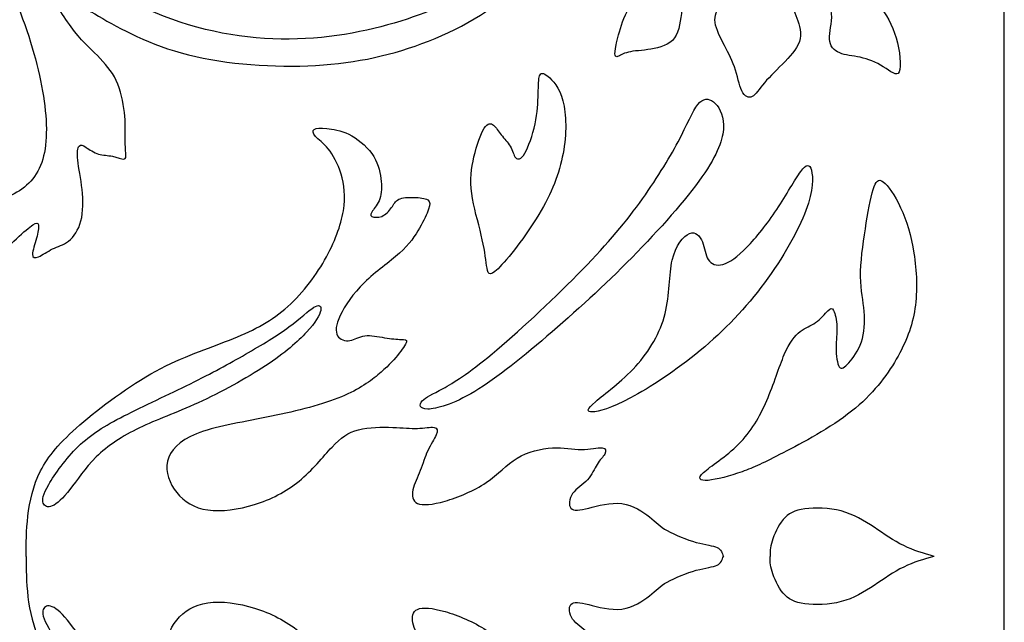
# Model space of a CAD drawing. Units: millimetres. Extents: x -137 to 137, y -139 to 136.
# Drawn here: x 25 to 44, y 90 to 101 of the extents above; entities that cross this region are included whole.
import ezdxf

# ---------------------------------------------------------------- set-up
doc = ezdxf.new("R2010")
doc.units = ezdxf.units.MM
doc.header["$MEASUREMENT"] = 0
doc.layers.add('DV1_Layer_1', color=7, linetype='Continuous')
doc.layers.add('Layer_1', color=7, linetype='Continuous')

msp = doc.modelspace()

# ---------------------------------------------------------------- linework, layer by layer
at = {"layer": 'DV1_Layer_1', "color": 5, "linetype": 'Continuous'}
for points, knots in [([(24.484, 112.215), (24.257, 111.839), (23.586, 110.617), (23.158, 108.144), (23.891, 104.938), (25.57, 102.832), (27.952, 101.244), (30.639, 100.847), (32.959, 101.397), (34.364, 102.129), (35.524, 103.534), (35.89, 104.725), (36.012, 105.244), (36.348, 105.213), (36.287, 104.114), (35.127, 102.007), (33.112, 100.847), (31.036, 100.389), (28.318, 100.572), (26.578, 101.519), (25.876, 102.007), (25.723, 102.007), (26.11, 101.376), (26.29, 101.147), (26.471, 100.918), (26.807, 100.633), (27.041, 100.328), (27.12, 100.135), (27.199, 99.941), (27.239, 99.707), (27.255, 99.516), (27.27, 99.325), (27.26, 99.178), (27.26, 99.063), (27.26, 98.949), (27.27, 98.867), (27.275, 98.804), (27.28, 98.74), (27.28, 98.694), (27.237, 98.692), (27.194, 98.689), (27.107, 98.73), (27.018, 98.748), (26.929, 98.766), (26.837, 98.761), (26.748, 98.789), (26.659, 98.817), (26.573, 98.878), (26.509, 98.918), (26.446, 98.959), (26.405, 98.979), (26.377, 98.944), (26.349, 98.908), (26.318, 98.725), (26.41, 98.318), (26.433, 98.107), (26.456, 97.896), (26.456, 97.677), (26.41, 97.501), (26.364, 97.326), (26.273, 97.193), (26.173, 97.114), (26.074, 97.036), (25.967, 97.01), (25.866, 96.962), (25.764, 96.913), (25.57, 96.771), (25.479, 96.791), (25.479, 96.86), (25.479, 96.929), (25.57, 97.183), (25.601, 97.376), (25.593, 97.425), (25.586, 97.473), (25.555, 97.473), (25.486, 97.427), (25.418, 97.382), (25.311, 97.29), (25.171, 97.16), (25.031, 97.03), (24.685, 96.695), (24.4, 96.664), (24.235, 96.687), (24.069, 96.71), (23.881, 96.771), (23.744, 96.799), (23.606, 96.827), (23.52, 96.822), (23.446, 96.832), (23.372, 96.842), (23.311, 96.868), (23.306, 96.911), (23.301, 96.954), (23.352, 97.015), (23.431, 97.074), (23.509, 97.132), (23.616, 97.188), (23.726, 97.216), (23.835, 97.244), (23.947, 97.244), (24, 97.267), (24.054, 97.29), (24.049, 97.336), (23.975, 97.356), (23.901, 97.376), (23.616, 97.366), (23.23, 97.56), (23.044, 97.712), (22.858, 97.865), (22.68, 98.074), (22.583, 98.315), (22.487, 98.557), (22.471, 98.832), (22.497, 98.992), (22.522, 99.152), (22.655, 99.244), (22.767, 98.827), (22.845, 98.644), (22.924, 98.46), (23.026, 98.303), (23.224, 98.158), (23.423, 98.013), (23.718, 97.88), (24.056, 97.842), (24.395, 97.804), (25.158, 97.916), (25.575, 98.354), (25.675, 98.689), (25.774, 99.025), (25.754, 99.931), (25.235, 101.717), (24.563, 102.989), (24.273, 103.501), (23.983, 104.012), (23.738, 104.399), (23.504, 104.941), (23.27, 105.483), (23.046, 106.18), (22.922, 106.9), (22.797, 107.62), (22.746, 109.106), (22.945, 110.297), (23.301, 111.335), (23.532, 111.79), (23.764, 112.246), (24.049, 112.638), (24.235, 112.861), (24.42, 113.085), (24.507, 113.141), (24.593, 113.144), (24.68, 113.146), (24.766, 113.095), (24.825, 113.042), (24.883, 112.989), (24.914, 112.933), (24.871, 112.833), (24.827, 112.734), (24.71, 112.592), (24.484, 112.215)], [0, 0, 0, 0, 0.013333, 0.026667, 0.04, 0.053333, 0.066667, 0.08, 0.093333, 0.106667, 0.12, 0.133333, 0.146667, 0.16, 0.173333, 0.186667, 0.2, 0.213333, 0.226667, 0.24, 0.253333, 0.266667, 0.28, 0.28, 0.28, 0.293333, 0.306667, 0.306667, 0.306667, 0.32, 0.32, 0.32, 0.333333, 0.333333, 0.333333, 0.346667, 0.346667, 0.346667, 0.36, 0.36, 0.36, 0.373333, 0.373333, 0.373333, 0.386667, 0.386667, 0.386667, 0.4, 0.4, 0.4, 0.413333, 0.413333, 0.413333, 0.426667, 0.44, 0.44, 0.44, 0.453333, 0.453333, 0.453333, 0.466667, 0.466667, 0.466667, 0.48, 0.48, 0.48, 0.493333, 0.506667, 0.506667, 0.506667, 0.52, 0.533333, 0.533333, 0.533333, 0.546667, 0.546667, 0.546667, 0.56, 0.56, 0.56, 0.573333, 0.586667, 0.586667, 0.586667, 0.6, 0.6, 0.6, 0.613333, 0.613333, 0.613333, 0.626667, 0.626667, 0.626667, 0.64, 0.64, 0.64, 0.653333, 0.653333, 0.653333, 0.666667, 0.666667, 0.666667, 0.68, 0.68, 0.68, 0.693333, 0.706667, 0.706667, 0.706667, 0.72, 0.72, 0.72, 0.733333, 0.733333, 0.733333, 0.746667, 0.76, 0.76, 0.76, 0.773333, 0.773333, 0.773333, 0.786667, 0.786667, 0.786667, 0.8, 0.813333, 0.813333, 0.813333, 0.826667, 0.84, 0.853333, 0.853333, 0.853333, 0.866667, 0.866667, 0.866667, 0.88, 0.88, 0.88, 0.893333, 0.906667, 0.92, 0.92, 0.92, 0.933333, 0.933333, 0.933333, 0.946667, 0.946667, 0.946667, 0.96, 0.96, 0.96, 0.973333, 0.973333, 0.973333, 1, 1, 1, 1]), ([(41.18, 102.287), (40.948, 102.475), (40.679, 102.638), (40.094, 102.877), (39.778, 102.954), (39.394, 102.969), (39.01, 102.984), (38.104, 102.893), (36.989, 101.931), (36.755, 101.107), (36.712, 100.89), (36.669, 100.674), (36.699, 100.654), (36.743, 100.666), (36.786, 100.679), (36.898, 100.771), (37.213, 100.781), (37.384, 100.809), (37.554, 100.837), (37.737, 100.888), (37.837, 101.023), (37.936, 101.157), (37.951, 101.376), (37.979, 101.564), (38.007, 101.753), (38.089, 102.068), (38.333, 102.302), (38.47, 102.33), (38.608, 102.358), (38.76, 102.297), (38.849, 102.223), (38.938, 102.15), (38.964, 102.063), (38.936, 101.974), (38.908, 101.885), (38.826, 101.793), (38.753, 101.697), (38.679, 101.6), (38.613, 101.498), (38.615, 101.371), (38.618, 101.244), (38.689, 101.091), (38.768, 100.939), (38.847, 100.786), (38.933, 100.633), (38.992, 100.465), (39.05, 100.297), (39.081, 100.114), (39.134, 100.005), (39.188, 99.895), (39.264, 99.86), (39.333, 99.895), (39.401, 99.931), (39.463, 100.038), (39.569, 100.163), (39.676, 100.287), (39.982, 100.572), (40.348, 101), (40.165, 101.488), (40.083, 101.692), (40.096, 101.801), (40.109, 101.911), (40.175, 102.028), (40.277, 102.066), (40.379, 102.104), (40.516, 102.063), (40.633, 101.954), (40.75, 101.844), (40.943, 101.488), (40.811, 101.132), (40.819, 101), (40.826, 100.867), (40.908, 100.781), (41.017, 100.735), (41.127, 100.689), (41.264, 100.684), (41.412, 100.651), (41.559, 100.618), (41.717, 100.557), (41.857, 100.47), (41.997, 100.384), (42.119, 100.272), (42.164, 100.37), (42.208, 100.468), (42.176, 100.775), (42.102, 101.027), (42.029, 101.279), (41.915, 101.475), (41.761, 101.68), (41.606, 101.885), (41.412, 102.099), (41.18, 102.287)], [0, 0, 0, 0, 0.027027, 0.027027, 0.054054, 0.054054, 0.054054, 0.081081, 0.108108, 0.135135, 0.135135, 0.135135, 0.162162, 0.162162, 0.162162, 0.189189, 0.216216, 0.216216, 0.216216, 0.243243, 0.243243, 0.243243, 0.27027, 0.27027, 0.27027, 0.297297, 0.324324, 0.324324, 0.324324, 0.351351, 0.351351, 0.351351, 0.378378, 0.378378, 0.378378, 0.405405, 0.405405, 0.405405, 0.432432, 0.432432, 0.432432, 0.459459, 0.459459, 0.459459, 0.486486, 0.486486, 0.486486, 0.513514, 0.513514, 0.513514, 0.540541, 0.540541, 0.540541, 0.567568, 0.567568, 0.567568, 0.594595, 0.621622, 0.648649, 0.675676, 0.675676, 0.675676, 0.702703, 0.702703, 0.702703, 0.72973, 0.72973, 0.72973, 0.756757, 0.783784, 0.783784, 0.783784, 0.810811, 0.810811, 0.810811, 0.837838, 0.837838, 0.837838, 0.864865, 0.864865, 0.864865, 0.891892, 0.891892, 0.891892, 0.918919, 0.918919, 0.918919, 0.945946, 0.945946, 0.945946, 1, 1, 1, 1]), ([(34.44, 96.583), (34.623, 96.761), (34.974, 97.209), (35.224, 97.623), (35.473, 98.038), (35.621, 98.42), (35.692, 98.799), (35.763, 99.178), (35.758, 99.554), (35.689, 99.814), (35.621, 100.073), (35.488, 100.216), (35.399, 100.287), (35.31, 100.358), (35.264, 100.358), (35.241, 100.297), (35.219, 100.236), (35.219, 99.992), (35.198, 99.585), (35.152, 99.369), (35.107, 99.152), (35.025, 98.923), (34.954, 98.804), (34.883, 98.684), (34.822, 98.674), (34.781, 98.717), (34.74, 98.761), (34.7, 98.954), (34.486, 99.152), (34.364, 99.381), (34.242, 99.392), (34.173, 99.285), (34.104, 99.178), (34.028, 98.959), (33.977, 98.738), (33.926, 98.516), (33.901, 98.292), (33.934, 98.033), (33.967, 97.773), (34.058, 97.478), (34.117, 97.231), (34.175, 96.985), (34.201, 96.786), (34.221, 96.641), (34.242, 96.496), (34.257, 96.405), (34.44, 96.583)], [0, 0, 0, 0, 0.052632, 0.052632, 0.052632, 0.105263, 0.105263, 0.105263, 0.157895, 0.157895, 0.157895, 0.210526, 0.210526, 0.210526, 0.263158, 0.263158, 0.263158, 0.315789, 0.368421, 0.368421, 0.368421, 0.421053, 0.421053, 0.421053, 0.473684, 0.473684, 0.473684, 0.526316, 0.578947, 0.631579, 0.684211, 0.684211, 0.684211, 0.736842, 0.736842, 0.736842, 0.789474, 0.789474, 0.789474, 0.842105, 0.842105, 0.842105, 0.894737, 0.894737, 0.894737, 1, 1, 1, 1]), ([(35.483, 95.369), (36.028, 95.84), (36.593, 96.359), (37.119, 96.901), (37.646, 97.443), (38.623, 98.572), (38.786, 99.132), (38.781, 99.348), (38.776, 99.565), (38.592, 99.87), (38.287, 99.87), (37.982, 99.107), (37.473, 98.272), (37.162, 97.847), (36.852, 97.422), (36.486, 96.99), (35.972, 96.468), (35.458, 95.947), (34.796, 95.336), (34.328, 94.947), (33.86, 94.557), (33.31, 94.221), (33.046, 94.11), (32.982, 94.038), (32.918, 93.967), (32.929, 93.794), (33.57, 93.967), (33.992, 94.221), (34.415, 94.476), (34.939, 94.898), (35.483, 95.369)], [0, 0, 0, 0, 0.066667, 0.066667, 0.066667, 0.133333, 0.2, 0.2, 0.2, 0.266667, 0.333333, 0.4, 0.466667, 0.466667, 0.466667, 0.533333, 0.533333, 0.533333, 0.6, 0.6, 0.6, 0.666667, 0.733333, 0.733333, 0.733333, 0.8, 0.866667, 0.866667, 0.866667, 1, 1, 1, 1]), ([(25.357, 91.046), (25.357, 91.295), (25.357, 91.545), (25.39, 91.822), (25.423, 92.1), (25.489, 92.405), (25.634, 92.69), (25.779, 92.975), (26.003, 93.239), (26.392, 93.578), (26.781, 93.916), (27.336, 94.328), (27.855, 94.611), (28.374, 94.893), (28.858, 95.046), (29.272, 95.209), (29.687, 95.372), (30.379, 95.718), (30.908, 96.41), (31.102, 96.748), (31.295, 97.086), (31.539, 97.748), (31.448, 98.435), (31.265, 98.771), (31.171, 98.888), (31.076, 99.005), (30.98, 99.071), (30.926, 99.13), (30.873, 99.188), (30.863, 99.239), (30.901, 99.264), (30.939, 99.29), (31.112, 99.29), (31.407, 99.249), (31.567, 99.17), (31.728, 99.091), (31.901, 98.954), (32.01, 98.799), (32.12, 98.644), (32.211, 98.298), (32.201, 98.033), (32.165, 97.929), (32.13, 97.824), (32.064, 97.748), (32.025, 97.695), (31.987, 97.641), (31.967, 97.58), (32.13, 97.56), (32.203, 97.59), (32.277, 97.621), (32.41, 97.763), (32.46, 97.885), (32.529, 97.918), (32.598, 97.952), (32.71, 97.957), (32.819, 97.954), (32.929, 97.952), (33.036, 97.941), (33.086, 97.908), (33.137, 97.875), (33.127, 97.763), (33.015, 97.509), (32.931, 97.364), (32.847, 97.219), (32.735, 97.056), (32.544, 96.883), (32.354, 96.71), (32.084, 96.527), (31.868, 96.316), (31.651, 96.104), (31.326, 95.626), (31.305, 95.372), (31.351, 95.293), (31.397, 95.214), (31.6, 95.153), (31.845, 95.336), (32.272, 95.244), (32.496, 95.224), (32.572, 95.221), (32.649, 95.219), (32.689, 95.224), (32.677, 95.176), (32.664, 95.127), (32.532, 94.924), (32.181, 94.557), (31.494, 94.069), (29.982, 93.702), (28.975, 93.54), (28.636, 93.405), (28.298, 93.27), (28.125, 93.082), (28.079, 92.876), (28.033, 92.669), (28.115, 92.446), (28.255, 92.273), (28.395, 92.1), (28.593, 91.977), (28.855, 91.939), (29.117, 91.901), (29.769, 91.993), (30.359, 92.288), (30.611, 92.494), (30.863, 92.7), (31.28, 93.229), (31.692, 93.535), (32.211, 93.535), (32.412, 93.527), (32.613, 93.519), (32.898, 93.489), (33.142, 93.54), (33.209, 93.527), (33.275, 93.514), (33.285, 93.463), (33.252, 93.384), (33.219, 93.306), (33.142, 93.199), (33.086, 93.079), (33.03, 92.959), (32.995, 92.827), (32.944, 92.697), (32.893, 92.568), (32.827, 92.44), (32.801, 92.326), (32.776, 92.211), (32.791, 92.11), (32.89, 92.066), (32.99, 92.023), (33.173, 92.038), (33.42, 92.11), (33.667, 92.181), (34.287, 92.435), (34.603, 92.812), (34.809, 92.937), (35.015, 93.061), (35.269, 93.122), (35.486, 93.133), (35.702, 93.143), (35.88, 93.102), (36.045, 93.102), (36.211, 93.102), (36.364, 93.143), (36.442, 93.135), (36.521, 93.127), (36.531, 93.015), (36.399, 92.904), (36.346, 92.817), (36.292, 92.731), (36.252, 92.613), (36.165, 92.519), (36.079, 92.425), (35.946, 92.354), (35.875, 92.255), (35.804, 92.155), (35.783, 91.901), (36.007, 91.932), (36.185, 91.975), (36.364, 92.018), (36.608, 92.089), (36.824, 92.061), (37.04, 92.033), (37.229, 91.906), (37.484, 91.702), (37.55, 91.625), (37.845, 91.457), (38.074, 91.366), (38.257, 91.315), (38.44, 91.265), (38.577, 91.255), (38.656, 91.217), (38.736, 91.178), (38.757, 91.112), (38.778, 91.046)], [0, 0, 0, 0, 0.013514, 0.013514, 0.013514, 0.027027, 0.027027, 0.027027, 0.040541, 0.040541, 0.040541, 0.054054, 0.054054, 0.054054, 0.067568, 0.067568, 0.067568, 0.081081, 0.094595, 0.094595, 0.094595, 0.108108, 0.121622, 0.135135, 0.135135, 0.135135, 0.148649, 0.148649, 0.148649, 0.162162, 0.162162, 0.162162, 0.175676, 0.189189, 0.189189, 0.189189, 0.202703, 0.202703, 0.202703, 0.216216, 0.22973, 0.22973, 0.22973, 0.243243, 0.243243, 0.243243, 0.256757, 0.27027, 0.27027, 0.27027, 0.283784, 0.297297, 0.297297, 0.297297, 0.310811, 0.310811, 0.310811, 0.324324, 0.324324, 0.324324, 0.337838, 0.351351, 0.351351, 0.351351, 0.364865, 0.364865, 0.364865, 0.378378, 0.378378, 0.378378, 0.391892, 0.405405, 0.405405, 0.405405, 0.418919, 0.432432, 0.445946, 0.459459, 0.459459, 0.459459, 0.472973, 0.472973, 0.472973, 0.486486, 0.5, 0.513514, 0.527027, 0.540541, 0.540541, 0.540541, 0.554054, 0.554054, 0.554054, 0.567568, 0.567568, 0.567568, 0.581081, 0.581081, 0.581081, 0.594595, 0.608108, 0.608108, 0.608108, 0.621622, 0.635135, 0.648649, 0.648649, 0.648649, 0.662162, 0.675676, 0.675676, 0.675676, 0.689189, 0.689189, 0.689189, 0.702703, 0.702703, 0.702703, 0.716216, 0.716216, 0.716216, 0.72973, 0.72973, 0.72973, 0.743243, 0.743243, 0.743243, 0.756757, 0.756757, 0.756757, 0.77027, 0.783784, 0.783784, 0.783784, 0.797297, 0.797297, 0.797297, 0.810811, 0.810811, 0.810811, 0.824324, 0.824324, 0.824324, 0.837838, 0.851351, 0.851351, 0.851351, 0.864865, 0.864865, 0.864865, 0.878378, 0.878378, 0.878378, 0.891892, 0.905405, 0.905405, 0.905405, 0.918919, 0.918919, 0.918919, 0.932432, 0.932432, 0.945946, 0.945946, 0.959459, 0.959459, 0.959459, 0.972973, 0.972973, 0.972973, 1, 1, 1, 1]), ([(38.333, 95.008), (38.796, 95.392), (39.213, 95.83), (39.569, 96.31), (39.926, 96.791), (40.221, 97.315), (40.366, 97.705), (40.511, 98.094), (40.506, 98.348), (40.473, 98.476), (40.44, 98.603), (40.379, 98.603), (40.267, 98.453), (40.155, 98.303), (39.992, 98.002), (39.806, 97.723), (39.62, 97.443), (39.412, 97.183), (39.231, 96.997), (39.05, 96.812), (38.745, 96.588), (38.541, 96.669), (38.486, 96.758), (38.43, 96.847), (38.419, 96.985), (38.373, 97.099), (38.326, 97.214), (38.243, 97.305), (38.126, 97.26), (38.009, 97.214), (37.859, 97.031), (37.793, 96.749), (37.728, 96.466), (37.748, 96.084), (37.656, 95.718), (37.564, 95.351), (37.157, 94.649), (36.486, 94.171), (36.315, 94.023), (36.145, 93.875), (36.135, 93.764), (36.613, 93.896), (36.987, 94.094), (37.361, 94.293), (37.87, 94.623), (38.333, 95.008)], [0, 0, 0, 0, 0.055556, 0.055556, 0.055556, 0.111111, 0.111111, 0.111111, 0.166667, 0.166667, 0.166667, 0.222222, 0.222222, 0.222222, 0.277778, 0.277778, 0.277778, 0.333333, 0.333333, 0.333333, 0.388889, 0.444444, 0.444444, 0.444444, 0.5, 0.5, 0.5, 0.555556, 0.555556, 0.555556, 0.611111, 0.611111, 0.611111, 0.666667, 0.666667, 0.666667, 0.722222, 0.777778, 0.777778, 0.777778, 0.833333, 0.888889, 0.888889, 0.888889, 1, 1, 1, 1]), ([(39.928, 93.038), (40.297, 93.229), (40.842, 93.519), (41.246, 93.84), (41.651, 94.16), (41.915, 94.512), (42.106, 94.84), (42.297, 95.168), (42.414, 95.473), (42.465, 95.817), (42.516, 96.16), (42.5, 96.542), (42.447, 96.88), (42.394, 97.219), (42.302, 97.514), (42.19, 97.756), (42.078, 97.997), (41.946, 98.186), (41.854, 98.254), (41.763, 98.323), (41.712, 98.272), (41.661, 98.107), (41.61, 97.941), (41.559, 97.661), (41.511, 97.351), (41.462, 97.041), (41.417, 96.7), (41.419, 96.43), (41.422, 96.16), (41.473, 95.962), (41.49, 95.758), (41.508, 95.555), (41.493, 95.346), (41.434, 95.173), (41.376, 95), (41.172, 94.725), (41.05, 94.634), (41.01, 94.692), (40.969, 94.751), (40.928, 95.076), (40.989, 95.473), (40.928, 95.718), (40.9, 95.776), (40.872, 95.835), (40.821, 95.824), (40.648, 95.611), (40.554, 95.545), (40.46, 95.478), (40.358, 95.453), (40.256, 95.374), (40.155, 95.295), (39.951, 95.031), (39.748, 94.359), (39.613, 94.046), (39.478, 93.733), (39.142, 93.153), (38.211, 92.588), (38.323, 92.496), (38.483, 92.509), (38.643, 92.522), (38.908, 92.593), (39.137, 92.675), (39.366, 92.756), (39.559, 92.848), (39.928, 93.038)], [0, 0, 0, 0, 0.037037, 0.037037, 0.037037, 0.074074, 0.074074, 0.074074, 0.111111, 0.111111, 0.111111, 0.148148, 0.148148, 0.148148, 0.185185, 0.185185, 0.185185, 0.222222, 0.222222, 0.222222, 0.259259, 0.259259, 0.259259, 0.296296, 0.296296, 0.296296, 0.333333, 0.333333, 0.333333, 0.37037, 0.37037, 0.37037, 0.407407, 0.407407, 0.407407, 0.444444, 0.481481, 0.481481, 0.481481, 0.518519, 0.555556, 0.592593, 0.592593, 0.592593, 0.62963, 0.666667, 0.666667, 0.666667, 0.703704, 0.703704, 0.703704, 0.740741, 0.777778, 0.777778, 0.777778, 0.814815, 0.851852, 0.888889, 0.888889, 0.888889, 0.925926, 0.925926, 0.925926, 1, 1, 1, 1]), ([(29.58, 94.936), (29.265, 94.756), (28.593, 94.389), (27.128, 93.718), (26.598, 93.392), (26.359, 93.161), (26.12, 92.929), (25.906, 92.629), (25.792, 92.43), (25.677, 92.232), (25.662, 92.135), (25.685, 92.072), (25.708, 92.008), (25.769, 91.977), (25.858, 92.016), (25.947, 92.054), (26.064, 92.161), (26.199, 92.334), (26.334, 92.507), (26.639, 92.985), (27.209, 93.362), (27.537, 93.519), (27.865, 93.677), (28.608, 93.931), (30.089, 94.741), (30.837, 95.397), (31.01, 95.692), (31.028, 95.781), (31.046, 95.87), (30.944, 95.931), (30.639, 95.626), (30.415, 95.461), (30.191, 95.295), (29.896, 95.117), (29.58, 94.936)], [0, 0, 0, 0, 0.058824, 0.117647, 0.176471, 0.176471, 0.176471, 0.235294, 0.235294, 0.235294, 0.294118, 0.294118, 0.294118, 0.352941, 0.352941, 0.352941, 0.411765, 0.411765, 0.411765, 0.470588, 0.529412, 0.529412, 0.529412, 0.588235, 0.647059, 0.705882, 0.764706, 0.764706, 0.764706, 0.823529, 0.882353, 0.882353, 0.882353, 1, 1, 1, 1]), ([(42.836, 91.046), (42.638, 91.102), (42.439, 91.158), (42.249, 91.252), (42.058, 91.346), (41.691, 91.611), (41.284, 91.855), (41.048, 91.919), (40.811, 91.982), (40.541, 91.988), (40.345, 91.96), (40.15, 91.932), (40.027, 91.871), (39.928, 91.753), (39.829, 91.636), (39.753, 91.463), (39.714, 91.336), (39.676, 91.209), (39.676, 91.128), (39.676, 91.046)], [0, 0, 0, 0, 0.125, 0.125, 0.125, 0.25, 0.375, 0.375, 0.375, 0.5, 0.5, 0.5, 0.625, 0.625, 0.625, 0.75, 0.75, 0.75, 1, 1, 1, 1]), ([(25.357, 91.046), (25.357, 90.797), (25.357, 90.548), (25.39, 90.27), (25.423, 89.993), (25.489, 89.688), (25.634, 89.403), (25.779, 89.118), (26.003, 88.853), (26.392, 88.515), (26.781, 88.176), (27.336, 87.764), (27.855, 87.482), (28.374, 87.199), (28.858, 87.047), (29.272, 86.884), (29.687, 86.721), (30.379, 86.375), (30.908, 85.683), (31.102, 85.344), (31.295, 85.006), (31.539, 84.344), (31.448, 83.657), (31.265, 83.322), (31.171, 83.205), (31.076, 83.087), (30.98, 83.021), (30.926, 82.963), (30.873, 82.904), (30.863, 82.853), (30.901, 82.828), (30.939, 82.803), (31.112, 82.803), (31.407, 82.843), (31.567, 82.922), (31.728, 83.001), (31.901, 83.138), (32.01, 83.294), (32.12, 83.449), (32.211, 83.795), (32.201, 84.059), (32.165, 84.164), (32.13, 84.268), (32.064, 84.344), (32.025, 84.398), (31.987, 84.451), (31.967, 84.512), (32.13, 84.533), (32.203, 84.502), (32.277, 84.472), (32.41, 84.329), (32.46, 84.207), (32.529, 84.174), (32.598, 84.141), (32.71, 84.136), (32.819, 84.138), (32.929, 84.141), (33.036, 84.151), (33.086, 84.184), (33.137, 84.217), (33.127, 84.329), (33.015, 84.584), (32.931, 84.729), (32.847, 84.874), (32.735, 85.036), (32.544, 85.209), (32.354, 85.383), (32.084, 85.566), (31.868, 85.777), (31.651, 85.988), (31.326, 86.466), (31.305, 86.721), (31.351, 86.8), (31.397, 86.879), (31.6, 86.94), (31.845, 86.756), (32.272, 86.848), (32.496, 86.868), (32.572, 86.871), (32.649, 86.873), (32.689, 86.868), (32.677, 86.917), (32.664, 86.965), (32.532, 87.169), (32.181, 87.535), (31.494, 88.024), (29.982, 88.39), (28.975, 88.553), (28.636, 88.688), (28.298, 88.822), (28.125, 89.011), (28.079, 89.217), (28.033, 89.423), (28.115, 89.647), (28.255, 89.82), (28.395, 89.993), (28.593, 90.115), (28.855, 90.153), (29.117, 90.191), (29.769, 90.1), (30.359, 89.805), (30.611, 89.599), (30.863, 89.392), (31.28, 88.863), (31.692, 88.558), (32.211, 88.558), (32.412, 88.565), (32.613, 88.573), (32.898, 88.604), (33.142, 88.553), (33.209, 88.565), (33.275, 88.578), (33.285, 88.629), (33.252, 88.708), (33.219, 88.787), (33.142, 88.894), (33.086, 89.013), (33.03, 89.133), (32.995, 89.265), (32.944, 89.395), (32.893, 89.525), (32.827, 89.652), (32.801, 89.766), (32.776, 89.881), (32.791, 89.983), (32.89, 90.026), (32.99, 90.069), (33.173, 90.054), (33.42, 89.983), (33.667, 89.911), (34.287, 89.657), (34.603, 89.28), (34.809, 89.156), (35.015, 89.031), (35.269, 88.97), (35.486, 88.96), (35.702, 88.95), (35.88, 88.99), (36.045, 88.99), (36.211, 88.99), (36.364, 88.95), (36.442, 88.957), (36.521, 88.965), (36.531, 89.077), (36.399, 89.189), (36.346, 89.275), (36.292, 89.362), (36.252, 89.479), (36.165, 89.573), (36.079, 89.667), (35.946, 89.738), (35.875, 89.838), (35.804, 89.937), (35.783, 90.191), (36.007, 90.161), (36.185, 90.118), (36.364, 90.074), (36.608, 90.003), (36.824, 90.031), (37.04, 90.059), (37.229, 90.186), (37.484, 90.391), (37.55, 90.468), (37.845, 90.636), (38.074, 90.726), (38.257, 90.777), (38.44, 90.827), (38.577, 90.838), (38.656, 90.876), (38.736, 90.914), (38.757, 90.98), (38.778, 91.046)], [0, 0, 0, 0, 0.013514, 0.013514, 0.013514, 0.027027, 0.027027, 0.027027, 0.040541, 0.040541, 0.040541, 0.054054, 0.054054, 0.054054, 0.067568, 0.067568, 0.067568, 0.081081, 0.094595, 0.094595, 0.094595, 0.108108, 0.121622, 0.135135, 0.135135, 0.135135, 0.148649, 0.148649, 0.148649, 0.162162, 0.162162, 0.162162, 0.175676, 0.189189, 0.189189, 0.189189, 0.202703, 0.202703, 0.202703, 0.216216, 0.22973, 0.22973, 0.22973, 0.243243, 0.243243, 0.243243, 0.256757, 0.27027, 0.27027, 0.27027, 0.283784, 0.297297, 0.297297, 0.297297, 0.310811, 0.310811, 0.310811, 0.324324, 0.324324, 0.324324, 0.337838, 0.351351, 0.351351, 0.351351, 0.364865, 0.364865, 0.364865, 0.378378, 0.378378, 0.378378, 0.391892, 0.405405, 0.405405, 0.405405, 0.418919, 0.432432, 0.445946, 0.459459, 0.459459, 0.459459, 0.472973, 0.472973, 0.472973, 0.486486, 0.5, 0.513514, 0.527027, 0.540541, 0.540541, 0.540541, 0.554054, 0.554054, 0.554054, 0.567568, 0.567568, 0.567568, 0.581081, 0.581081, 0.581081, 0.594595, 0.608108, 0.608108, 0.608108, 0.621622, 0.635135, 0.648649, 0.648649, 0.648649, 0.662162, 0.675676, 0.675676, 0.675676, 0.689189, 0.689189, 0.689189, 0.702703, 0.702703, 0.702703, 0.716216, 0.716216, 0.716216, 0.72973, 0.72973, 0.72973, 0.743243, 0.743243, 0.743243, 0.756757, 0.756757, 0.756757, 0.77027, 0.783784, 0.783784, 0.783784, 0.797297, 0.797297, 0.797297, 0.810811, 0.810811, 0.810811, 0.824324, 0.824324, 0.824324, 0.837838, 0.851351, 0.851351, 0.851351, 0.864865, 0.864865, 0.864865, 0.878378, 0.878378, 0.878378, 0.891892, 0.905405, 0.905405, 0.905405, 0.918919, 0.918919, 0.918919, 0.932432, 0.932432, 0.945946, 0.945946, 0.959459, 0.959459, 0.959459, 0.972973, 0.972973, 0.972973, 1, 1, 1, 1]), ([(42.836, 91.046), (42.638, 90.99), (42.439, 90.934), (42.249, 90.84), (42.058, 90.746), (41.691, 90.481), (41.284, 90.237), (41.048, 90.174), (40.811, 90.11), (40.541, 90.105), (40.345, 90.133), (40.15, 90.161), (40.027, 90.222), (39.928, 90.339), (39.829, 90.456), (39.753, 90.629), (39.714, 90.756), (39.676, 90.883), (39.676, 90.965), (39.676, 91.046)], [0, 0, 0, 0, 0.125, 0.125, 0.125, 0.25, 0.375, 0.375, 0.375, 0.5, 0.5, 0.5, 0.625, 0.625, 0.625, 0.75, 0.75, 0.75, 1, 1, 1, 1]), ([(29.58, 87.156), (29.265, 87.337), (28.593, 87.703), (27.128, 88.375), (26.598, 88.7), (26.359, 88.932), (26.12, 89.163), (25.906, 89.464), (25.792, 89.662), (25.677, 89.861), (25.662, 89.957), (25.685, 90.021), (25.708, 90.084), (25.769, 90.115), (25.858, 90.077), (25.947, 90.039), (26.064, 89.932), (26.199, 89.759), (26.334, 89.586), (26.639, 89.107), (27.209, 88.731), (27.537, 88.573), (27.865, 88.415), (28.608, 88.161), (30.089, 87.352), (30.837, 86.695), (31.01, 86.4), (31.028, 86.311), (31.046, 86.222), (30.944, 86.161), (30.639, 86.466), (30.415, 86.632), (30.191, 86.797), (29.896, 86.975), (29.58, 87.156)], [0, 0, 0, 0, 0.058824, 0.117647, 0.176471, 0.176471, 0.176471, 0.235294, 0.235294, 0.235294, 0.294118, 0.294118, 0.294118, 0.352941, 0.352941, 0.352941, 0.411765, 0.411765, 0.411765, 0.470588, 0.529412, 0.529412, 0.529412, 0.588235, 0.647059, 0.705882, 0.764706, 0.764706, 0.764706, 0.823529, 0.882353, 0.882353, 0.882353, 1, 1, 1, 1])]:
    msp.add_open_spline(points, degree=3, knots=knots, dxfattribs=at)
at = {"layer": 'Layer_1', "color": 5, "linetype": 'Continuous'}
msp.add_line((44.186, 46.705), (44.186, 135.387), dxfattribs=at)

doc.saveas('drawing.dxf')
